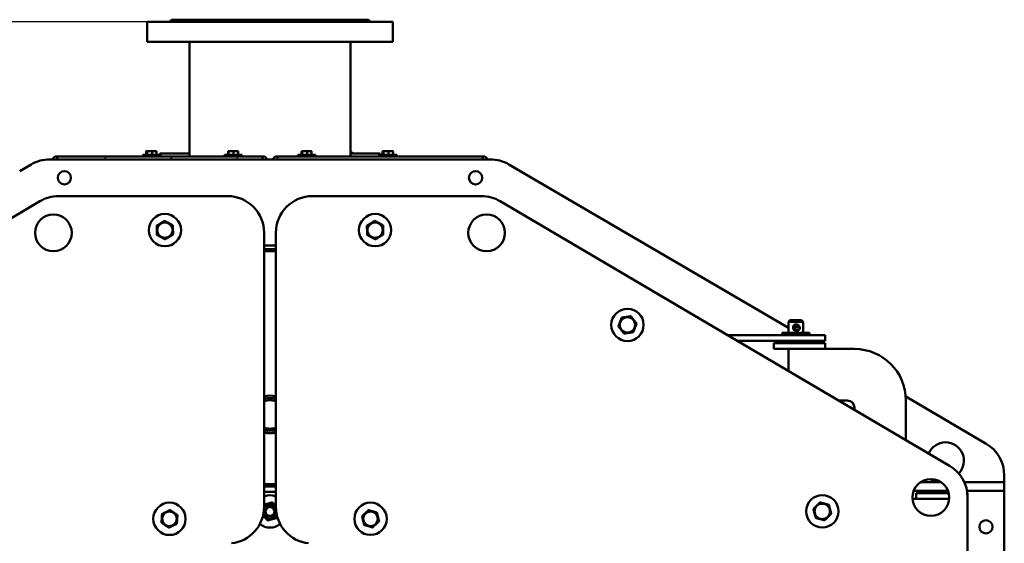
# Model space of a CAD drawing. Units: millimetres. Extents: x 0 to 16820, y 0 to 11880.
# Drawn here: x 12578 to 13919, y 9328 to 10041 of the extents above; entities that cross this region are included whole.
import ezdxf

# ---------------------------------------------------------------- set-up
doc = ezdxf.new("R2010")
doc.units = ezdxf.units.MM
doc.header["$LTSCALE"] = 20
for name, color, linetype, lineweight in [('Видимый контур (ГОСТ)', 7, 'Continuous', 50), ('Размер (ГОСТ)', 7, 'Continuous', 25), ('Штриховка (ГОСТ)', 7, 'Continuous', 18)]:
    doc.layers.add(name, color=color, linetype=linetype, lineweight=lineweight)
doc.styles.add('Обычный текст (ГОСТ)', font='GOST Common Italic.ttf')
doc.dimstyles.new('Обычный (ГОСТ)', dxfattribs={"dimscale": 20, "dimtxt": 3.5, "dimasz": 3.5, "dimexe": 1, "dimexo": 0, "dimgap": 0.5, "dimtad": 1, "dimrnd": 1e-08, "dimtxsty": 'Обычный текст (ГОСТ)', "dimblk": 'Filled-1', "dimcen": 0.09, "dimdle": 15, "dimclrd": 256, "dimclre": 256, "dimclrt": 256, "dimazin": 2, "dimtfac": 0.714286, "dimtdec": 3, "dimtmove": 0, "dimatfit": 3, "dimfxl": 1, "dimtolj": 1, "dimlwd": 25, "dimlwe": 25, "dimarcsym": 0})

# ---------------------------------------------------------------- blocks, each defined once
blk = doc.blocks.new('Filled-1')
at = {"color": 0}
for p, q in [((0, 0), (-1, 0.143)), ((-1, 0.143), (-1, -0.143)), ((-1, 0), (0, 0)), ((-1, -0.143), (0, 0))]:
    blk.add_line(p, q, dxfattribs=at)
at = {"color": 0, "flags": 128}
blk.add_lwpolyline([(-1, -0.143), (0, 0), (-1, 0.143), (-1, -0.143)], dxfattribs=at)
at = {"color": 0}
blk.add_solid([(-1, -0.143), (0, 0), (-1, 0.143), (-1, -0.143)], dxfattribs=at)
blk = doc.blocks.new('*D37')
at = {"layer": 'Defpoints', "color": 0, "linetype": 'Continuous', "transparency": 16777216}
for p in [(12751.1, 10037.6), (11440.1, 7600.6), (12218.6, 7600.6)]:
    blk.add_point(p, dxfattribs=at)
at = {"layer": 'Размер (ГОСТ)', "linetype": 'Continuous', "lineweight": 25, "transparency": 16777216}
for p, q in [((12751.1, 10037.6), (11420.1, 10037.6)), ((11440.1, 9967.6), (11440.1, 7670.6)), ((12218.6, 7600.6), (11420.1, 7600.6))]:
    blk.add_line(p, q, dxfattribs=at)
at = {"layer": 'Размер (ГОСТ)', "linetype": 'Continuous', "lineweight": 25, "transparency": 16777216, "xscale": 70, "yscale": 70, "zscale": 70}
for p, rotation in [((11440.1, 10037.6), 90), ((11440.1, 7600.6), 270)]:
    blk.add_blockref('Filled-1', p, dxfattribs=dict(at, rotation=rotation))
at = {"layer": 'Размер (ГОСТ)', "linetype": 'Continuous', "lineweight": 25, "transparency": 16777216, "insert": (11359.2, 8712.9), "char_height": 70, "attachment_point": 1, "rotation": 90, "style": 'Обычный текст (ГОСТ)'}
blk.add_mtext('\\A1;2437', dxfattribs=at)

msp = doc.modelspace()

# ---------------------------------------------------------------- hatches: boundary and pattern name
at = {"layer": 'Штриховка (ГОСТ)'}
h = msp.add_hatch(dxfattribs=at)
h.set_pattern_fill('ANSI31', color=256, scale=508, style=0)
h.set_pattern_definition([(45, (500.21, -904.58), (-44.90128, 44.90128), [])])
h.paths.add_polyline_path([(12908.57, 9850.589), (12908.57, 9854.589), (12628.57, 9854.589), (12628.57, 9850.589)])

# ---------------------------------------------------------------- linework, layer by layer
at = {"layer": 'Видимый контур (ГОСТ)'}
for p, q in [((12751.07, 10037.589), (13086.07, 10037.589)), ((12751.07, 10037.589), (12751.07, 10010.589)), ((12784.57, 10040.589), (12781.57, 10037.589)), ((12784.57, 10040.589), (13052.57, 10040.589)), ((13052.57, 10040.589), (13055.57, 10037.589)), ((13086.07, 10037.589), (13086.07, 10010.589)), ((12751.07, 10010.589), (13086.07, 10010.589)), ((12809.07, 10010.589), (12809.07, 9854.589)), ((13028.07, 10010.589), (13028.07, 9854.589)), ((12769.414, 9856.589), (12745.414, 9856.589)), ((12745.414, 9856.589), (12745.414, 9854.589)), ((12749.777, 9861.121), (12749.777, 9856.589)), ((12750.239, 9861.889), (12749.91, 9861.699)), ((12750.239, 9861.889), (12751.239, 9861.889)), ((12750.627, 9861.121), (12750.627, 9856.589)), ((12751.239, 9861.889), (12750.892, 9861.689)), ((12751.239, 9861.889), (12763.589, 9861.889)), ((12751.246, 9861.121), (12751.246, 9856.589)), ((12758.034, 9861.121), (12758.034, 9856.589)), ((12763.589, 9861.889), (12763.937, 9861.689)), ((12764.202, 9861.121), (12764.202, 9856.589)), ((12809.07, 9858.589), (12768.57, 9858.589)), ((12768.57, 9856.589), (12768.57, 9858.589)), ((12769.414, 9856.589), (12769.414, 9854.589)), ((12880.414, 9856.589), (12856.414, 9856.589)), ((12856.414, 9856.589), (12856.414, 9854.589)), ((12861.627, 9861.121), (12861.627, 9856.589)), ((12862.239, 9861.889), (12861.892, 9861.689)), ((12862.239, 9861.889), (12874.589, 9861.889)), ((12862.246, 9861.121), (12862.246, 9856.589)), ((12869.034, 9861.121), (12869.034, 9856.589)), ((12874.589, 9861.889), (12874.937, 9861.689)), ((12875.202, 9861.121), (12875.202, 9856.589)), ((12880.414, 9856.589), (12880.414, 9854.589)), ((12980.414, 9856.589), (12956.414, 9856.589)), ((12956.414, 9856.589), (12956.414, 9854.589)), ((12961.627, 9861.121), (12961.627, 9856.589)), ((12962.239, 9861.889), (12961.892, 9861.689)), ((12962.239, 9861.889), (12974.589, 9861.889)), ((12962.246, 9861.121), (12962.246, 9856.589)), ((12969.034, 9861.121), (12969.034, 9856.589)), ((12974.589, 9861.889), (12974.937, 9861.689)), ((12975.202, 9861.121), (12975.202, 9856.589)), ((12980.414, 9856.589), (12980.414, 9854.589)), ((13030.57, 9860.589), (13028.07, 9860.589)), ((13068.57, 9858.589), (13028.07, 9858.589)), ((13030.57, 9860.589), (13030.57, 9858.589)), ((13091.414, 9856.589), (13067.414, 9856.589)), ((13067.414, 9856.589), (13067.414, 9854.589)), ((13068.57, 9856.589), (13068.57, 9858.589)), ((13071.777, 9861.121), (13071.777, 9856.589)), ((13072.239, 9861.889), (13071.91, 9861.699)), ((13072.239, 9861.889), (13073.239, 9861.889)), ((13072.627, 9861.121), (13072.627, 9856.589)), ((13073.239, 9861.889), (13072.892, 9861.689)), ((13073.239, 9861.889), (13085.589, 9861.889)), ((13073.246, 9861.121), (13073.246, 9856.589)), ((13080.034, 9861.121), (13080.034, 9856.589)), ((13085.589, 9861.889), (13085.937, 9861.689)), ((13086.202, 9861.121), (13086.202, 9856.589)), ((13091.414, 9856.589), (13091.414, 9854.589)), ((12577.698, 9834.612), (12593.335, 9843.754)), ((12618.57, 9850.589), (12622.839, 9850.589)), ((12622.839, 9850.589), (12628.57, 9850.589)), ((12627.738, 9854.589), (12628.57, 9854.589)), ((12628.57, 9854.589), (12908.57, 9854.589)), ((12628.57, 9850.589), (12628.57, 9854.589)), ((12908.57, 9850.589), (12628.57, 9850.589)), ((12746.414, 9850.589), (12929.209, 9850.589)), ((12908.57, 9850.589), (12908.57, 9854.589)), ((12908.57, 9854.589), (12909.402, 9854.589)), ((12928.57, 9854.589), (12927.738, 9854.589)), ((12928.57, 9854.589), (12938.57, 9854.589)), ((12928.57, 9851.735), (12928.57, 9854.589)), ((12928.57, 9850.589), (12928.57, 9851.735)), ((12929.209, 9850.589), (12928.57, 9850.589)), ((12929.209, 9850.589), (13218.57, 9850.589)), ((13198.57, 9854.589), (12938.57, 9854.589)), ((13198.57, 9850.589), (12938.57, 9850.589)), ((13198.57, 9854.589), (13208.57, 9854.589)), ((13209.402, 9854.589), (13208.57, 9854.589)), ((13208.57, 9850.589), (13208.57, 9854.589)), ((13243.805, 9843.754), (13624.57, 9621.153)), ((12605.219, 9793.686), (11993.219, 9433.686)), ((12860.57, 9800.589), (12630.57, 9800.589)), ((12976.57, 9800.589), (13206.57, 9800.589)), ((13231.921, 9793.686), (13843.921, 9433.686)), ((12910.57, 9377.909), (12910.57, 9750.589)), ((12926.57, 9377.909), (12926.57, 9750.589)), ((13626.57, 9631.589), (13624.57, 9629.589)), ((13644.57, 9629.589), (13624.57, 9629.589)), ((13624.57, 9629.589), (13624.57, 9614.589)), ((13626.57, 9631.589), (13642.57, 9631.589)), ((13642.57, 9631.589), (13644.57, 9629.589)), ((13644.57, 9629.589), (13644.57, 9614.589)), ((13616.07, 9614.589), (13653.07, 9614.589)), ((13616.07, 9611.589), (13616.07, 9614.589)), ((13632.695, 9621.589), (13632.695, 9620.479)), ((13633.641, 9622.884), (13633.036, 9622.884)), ((13633.99, 9622.884), (13633.641, 9622.884)), ((13633.99, 9622.884), (13638.8, 9622.884)), ((13638.8, 9619.184), (13633.99, 9619.184)), ((13640.095, 9621.589), (13640.095, 9620.479)), ((13653.07, 9611.589), (13653.07, 9614.589)), ((13541.486, 9611.589), (13614.57, 9611.589)), ((13555.086, 9603.589), (13614.57, 9603.589)), ((13674.57, 9611.589), (13614.57, 9611.589)), ((13674.57, 9603.589), (13614.57, 9603.589)), ((13616.07, 9600.589), (13616.07, 9603.589)), ((13653.07, 9600.589), (13653.07, 9603.589)), ((13654.613, 9603.589), (13659.745, 9600.589)), ((13674.57, 9603.589), (13674.57, 9611.589)), ((13604.57, 9592.589), (13604.57, 9600.589)), ((13624.57, 9600.589), (13604.57, 9600.589)), ((13624.57, 9592.589), (13604.57, 9592.589)), ((13624.57, 9600.589), (13674.57, 9600.589)), ((13624.57, 9592.589), (13674.57, 9592.589)), ((13624.57, 9592.589), (13624.57, 9562.716)), ((13714.57, 9592.589), (13624.57, 9592.589)), ((13674.57, 9592.589), (13674.57, 9600.589)), ((13692.786, 9522.589), (13704.57, 9522.589)), ((13784.382, 9527.725), (13893.805, 9463.754)), ((13784.57, 9468.598), (13784.57, 9522.589)), ((13714.57, 9512.589), (13714.57, 9509.775)), ((13820.07, 9414.589), (13825.57, 9414.589)), ((13820.07, 9411.589), (13820.07, 9414.589)), ((13918.57, 9420.589), (13918.57, 9411.589)), ((13795.246, 9399.589), (13814.57, 9399.589)), ((13805.006, 9411.589), (13814.57, 9411.589)), ((13832.135, 9411.589), (13814.57, 9411.589)), ((13841.894, 9399.589), (13814.57, 9399.589)), ((13820.07, 9399.589), (13820.07, 9396.589)), ((13863.946, 9411.589), (13880.171, 9411.589)), ((13867.753, 9399.589), (13880.171, 9399.589)), ((13918.57, 9411.589), (13880.171, 9411.589)), ((13918.57, 9399.589), (13880.171, 9399.589)), ((13918.57, 9411.589), (13918.57, 9399.589)), ((13918.57, 9399.589), (13918.57, 9307.589)), ((13843.49, 9388.589), (13794.57, 9388.589)), ((13798.57, 9396.589), (13798.57, 9388.589)), ((13842.839, 9396.589), (13798.57, 9396.589)), ((13843.49, 9388.589), (13798.57, 9388.589)), ((13868.209, 9396.589), (13868.57, 9396.589)), ((13868.57, 9396.589), (13868.57, 9390.589)), ((13868.57, 9390.589), (13868.57, 8310.589))]:
    msp.add_line(p, q, dxfattribs=at)
for centre, radius in [((12638.57, 9825.589), 9), ((13198.57, 9825.589), 9), ((12623.57, 9750.589), 25), ((12775.433, 9754.324), 22), ((13061.708, 9754.324), 22), ((13213.57, 9750.589), 25), ((12775.433, 9754.324), 10.45), ((13061.708, 9754.324), 10.45), ((13405.38, 9625.342), 22), ((13405.38, 9625.342), 10.45), ((13818.57, 9390.589), 25), ((13670.702, 9371.667), 22), ((12781.674, 9361.493), 22), ((12918.57, 9371.589), 7), ((12918.57, 9371.589), 6), ((13055.485, 9361.564), 22), ((13670.702, 9371.667), 10.45), ((12781.674, 9361.493), 9.975), ((13055.485, 9361.564), 9.975), ((13893.57, 9350.589), 9)]:
    msp.add_circle(centre, radius, dxfattribs=at)
for centre, radius, start, end in [((12618.57, 9800.589), 50, 90, 120.311213), ((12627.738, 9849.589), 5, 90, 168.463041), ((12909.402, 9849.589), 5, 11.536959, 90), ((12927.738, 9849.589), 5, 90, 168.463041), ((13209.402, 9849.589), 5, 11.536959, 90), ((13218.57, 9800.589), 50, 59.688787, 90), ((12630.57, 9750.589), 50, 90, 120.465545), ((12860.57, 9750.589), 50, 0, 90), ((12976.57, 9750.589), 50, 90, 180), ((13206.57, 9750.589), 50, 59.534455, 90), ((12918.57, 8850.589), 883, 90, 90.519108), ((12918.57, 8850.589), 878, 89.477936, 90.522064), ((12918.57, 8850.589), 875, 89.476146, 90.523854), ((12918.57, 8850.589), 883, 89.480892, 90), ((13633.99, 9621.589), 1.295, 90, 180), ((13633.99, 9620.479), 1.295, 180, 270), ((13638.8, 9621.589), 1.295, 0, 90), ((13638.8, 9620.479), 1.295, 270, 0), ((13714.57, 9522.589), 70, 0, 90), ((12918.57, 9503.589), 25.75, 71.899808, 108.100192), ((12918.57, 9503.589), 25.5, 71.71611, 108.28389), ((12918.57, 9503.589), 22.5, 69.172503, 110.827497), ((12918.57, 9503.589), 19.5, 65.779057, 114.220943), ((12918.57, 9450.589), 78, 94.478975, 95.499875), ((12918.57, 9450.589), 78, 84.500125, 85.521025), ((13704.57, 9512.589), 10, 0, 90), ((12918.57, 9503.589), 19.5, 245.779057, 294.220943), ((12918.57, 9503.589), 22.5, 249.172503, 290.827497), ((12918.57, 9503.589), 25.5, 251.71611, 288.28389), ((12918.57, 9503.589), 25.75, 251.899808, 288.100192), ((13838.57, 9440.589), 25, 315.823063, 156.974261), ((13868.57, 9420.589), 50, 0, 59.688787), ((13818.57, 9390.589), 50, 0, 59.534455), ((12918.57, 8850.589), 558, 89.178527, 90.821473), ((12918.57, 8850.589), 555, 89.174086, 90.825914), ((12918.57, 8850.589), 547.5, 89.162772, 90.837228), ((12918.57, 9371.589), 22, 68.676314, 111.323686), ((13794.57, 9398.589), 10, 264.70255, 270.000004), ((12860.57, 9377.909), 50, 276.276742, 0), ((12918.57, 9371.589), 10.05, 37.242986, 142.757014), ((12976.57, 9377.909), 50, 180, 263.723258), ((12918.57, 9371.589), 10.05, 204.805773, 335.194227), ((12918.57, 9371.589), 22, 231.052557, 308.947443)]:
    msp.add_arc(centre, radius, start, end, dxfattribs=at)
msp.add_ellipse((13633.641, 9621.589), major_axis=(0, -1.295), ratio=0.98275876, start_param=3.14159265, end_param=3.75522295, dxfattribs=at)
for points, knots in [([(12790.823, 10037.589), (12791.492, 10037.916), (12792.056, 10038.089), (12792.865, 10038.089), (12793.134, 10037.916), (12793.241, 10037.589)], [1.593859145, 1.593859145, 1.593859145, 1.593859145, 1.911269865, 1.911269865, 2.228680586, 2.228680586, 2.228680586, 2.228680586]), ([(12832.685, 10037.589), (12833.674, 10037.916), (12834.635, 10038.089), (12836.314, 10038.089), (12837.08, 10037.916), (12837.699, 10037.589)], [1.593859145, 1.593859145, 1.593859145, 1.593859145, 1.911269865, 1.911269865, 2.228680586, 2.228680586, 2.228680586, 2.228680586]), ([(12897.56, 10037.589), (12898.605, 10037.916), (12899.704, 10038.089), (12901.802, 10038.089), (12902.86, 10037.916), (12903.825, 10037.589)], [1.593859145, 1.593859145, 1.593859145, 1.593859145, 1.911269865, 1.911269865, 2.228680586, 2.228680586, 2.228680586, 2.228680586]), ([(12968.065, 10037.589), (12968.885, 10037.916), (12969.829, 10038.089), (12971.784, 10038.089), (12972.85, 10037.916), (12973.903, 10037.589)], [1.593145256, 1.593145256, 1.593145256, 1.593145256, 1.910547003, 1.910547003, 2.227948749, 2.227948749, 2.227948749, 2.227948749]), ([(13025.307, 10037.589), (13025.683, 10037.916), (13026.219, 10038.089), (13027.507, 10038.089), (13028.296, 10037.916), (13029.154, 10037.589)], [1.593859145, 1.593859145, 1.593859145, 1.593859145, 1.911269865, 1.911269865, 2.228680586, 2.228680586, 2.228680586, 2.228680586]), ([(13053.95, 10037.589), (13053.781, 10037.916), (13053.764, 10038.089), (13054.04, 10038.089), (13054.341, 10037.916), (13054.774, 10037.589)], [1.593859145, 1.593859145, 1.593859145, 1.593859145, 1.911269865, 1.911269865, 2.228680586, 2.228680586, 2.228680586, 2.228680586]), ([(12928.57, 9851.735), (12928.57, 9851.735), (12928.625, 9851.64), (12928.841, 9851.259), (12929.009, 9850.958), (12929.209, 9850.589)], [0, 0, 0, 0, 0.181240369, 0.181240369, 0.383899084, 0.383899084, 0.383899084, 0.383899084]), ([(13639.51, 9622.672), (13639.385, 9623.238), (13639.157, 9623.782), (13638.72, 9624.437), (13638.576, 9624.617), (13638.151, 9625.07), (13637.823, 9625.333), (13636.82, 9625.901), (13636.057, 9626.089), (13634.775, 9626.089), (13634.17, 9625.975), (13633.068, 9625.517), (13632.572, 9625.175), (13631.793, 9624.386), (13631.457, 9623.885), (13631.01, 9622.774), (13630.9, 9622.164), (13630.9, 9621.014), (13631.01, 9620.404), (13631.457, 9619.293), (13631.793, 9618.792), (13632.572, 9618.003), (13633.068, 9617.661), (13634.17, 9617.203), (13634.775, 9617.089), (13635.907, 9617.089), (13636.504, 9617.203), (13637.465, 9617.613), (13637.853, 9617.864), (13638.509, 9618.456), (13638.787, 9618.801), (13639.014, 9619.202)], [-1.45536662, -1.45536662, -1.45536662, -1.45536662, -1.36357729, -1.36357729, -1.32446298, -1.32446298, -1.25499554, -1.25499554, -1.13526533, -1.13526533, -1.0406665, -1.0406665, -0.94606767, -0.94606767, -0.85145561, -0.85145561, -0.75684355, -0.75684355, -0.66223149, -0.66223149, -0.56761943, -0.56761943, -0.4730206, -0.4730206, -0.37842178, -0.37842178, -0.28382295, -0.28382295, -0.20890583, -0.20890583, -0.13301917, -0.13301917, -0.13301917, -0.13301917]), ([(13632.696, 9621.239), (13632.679, 9621.356), (13632.67, 9621.474), (13632.67, 9621.97), (13632.767, 9622.373), (13633.113, 9623.052), (13633.356, 9623.329), (13633.844, 9623.723), (13634.122, 9623.869), (13634.666, 9624.051), (13634.935, 9624.089), (13635.505, 9624.089), (13635.85, 9624.027), (13636.384, 9623.789), (13636.577, 9623.671), (13636.85, 9623.444), (13636.948, 9623.35), (13637.134, 9623.136), (13637.222, 9623.015), (13637.3, 9622.883)], [0.728129464, 0.728129464, 0.728129464, 0.728129464, 0.75684355, 0.75684355, 0.851455608, 0.851455608, 0.946067666, 0.946067666, 1.040666496, 1.040666496, 1.135265325, 1.135265325, 1.254995539, 1.254995539, 1.324462985, 1.324462985, 1.363577293, 1.363577293, 1.402651137, 1.402651137, 1.402651137, 1.402651137]), ([(13635.865, 9619.184), (13635.634, 9619.118), (13635.404, 9619.089), (13634.969, 9619.089), (13634.739, 9619.118), (13634.504, 9619.184)], [0.296616526, 0.296616526, 0.296616526, 0.296616526, 0.378421775, 0.378421775, 0.460227024, 0.460227024, 0.460227024, 0.460227024]), ([(13636.104, 9622.884), (13636.079, 9622.924), (13636.054, 9622.964), (13635.838, 9623.275), (13635.617, 9623.482), (13635.181, 9623.783), (13634.962, 9623.888), (13634.688, 9623.98), (13634.629, 9623.997), (13634.57, 9624.012)], [0.111035964, 0.111035964, 0.111035964, 0.111035964, 0.123001063, 0.123001063, 0.208905825, 0.208905825, 0.283822946, 0.283822946, 0.304294396, 0.304294396, 0.304294396, 0.304294396])]:
    msp.add_open_spline(points, degree=3, knots=knots, dxfattribs=at)
for points, weights in [([(12749.91, 9861.699), (12749.848, 9861.663), (12749.777, 9861.121)], [1.24955233337, 1.24366152445, 1.16025403784]), ([(12749.777, 9861.121), (12750.264, 9861.287), (12750.719, 9861.404)], [1.16025403784, 1.18456457548, 1.20228983367]), ([(12750.627, 9861.121), (12750.937, 9862.204), (12751.246, 9861.121)], [1.16025403784, 1.33974596216, 1.16025403784]), ([(12751.246, 9861.121), (12754.64, 9862.204), (12758.034, 9861.121)], [1.16025403784, 1.33974596216, 1.16025403784]), ([(12758.034, 9861.121), (12761.118, 9862.204), (12764.202, 9861.121)], [1.16025403784, 1.33974596216, 1.16025403784]), ([(12764.202, 9861.121), (12764.06, 9861.617), (12763.937, 9861.689)], [1.16025403784, 1.2361473973, 1.24786180239]), ([(12861.627, 9861.121), (12861.937, 9862.204), (12862.246, 9861.121)], [1.16025403784, 1.33974596216, 1.16025403784]), ([(12862.246, 9861.121), (12865.64, 9862.204), (12869.034, 9861.121)], [1.16025403784, 1.33974596216, 1.16025403784]), ([(12869.034, 9861.121), (12872.118, 9862.204), (12875.202, 9861.121)], [1.16025403784, 1.33974596216, 1.16025403784]), ([(12875.202, 9861.121), (12875.06, 9861.617), (12874.937, 9861.689)], [1.16025403784, 1.2361473973, 1.24786180239]), ([(12961.627, 9861.121), (12961.937, 9862.204), (12962.246, 9861.121)], [1.16025403784, 1.33974596216, 1.16025403784]), ([(12962.246, 9861.121), (12965.64, 9862.204), (12969.034, 9861.121)], [1.16025403784, 1.33974596216, 1.16025403784]), ([(12969.034, 9861.121), (12972.118, 9862.204), (12975.202, 9861.121)], [1.16025403784, 1.33974596216, 1.16025403784]), ([(12975.202, 9861.121), (12975.06, 9861.617), (12974.937, 9861.689)], [1.16025403784, 1.2361473973, 1.24786180239]), ([(13071.91, 9861.699), (13071.848, 9861.663), (13071.777, 9861.121)], [1.24955233337, 1.24366152445, 1.16025403784]), ([(13071.777, 9861.121), (13072.264, 9861.287), (13072.719, 9861.404)], [1.16025403784, 1.18456457548, 1.20228983367]), ([(13072.627, 9861.121), (13072.937, 9862.204), (13073.246, 9861.121)], [1.16025403784, 1.33974596216, 1.16025403784]), ([(13073.246, 9861.121), (13076.64, 9862.204), (13080.034, 9861.121)], [1.16025403784, 1.33974596216, 1.16025403784]), ([(13080.034, 9861.121), (13083.118, 9862.204), (13086.202, 9861.121)], [1.16025403784, 1.33974596216, 1.16025403784]), ([(13086.202, 9861.121), (13086.06, 9861.617), (13085.937, 9861.689)], [1.16025403784, 1.2361473973, 1.24786180239]), ([(12775.086, 9767.021), (12769.675, 9763.696), (12764.263, 9760.372)], [1.16025403784, 1.33974596216, 1.16025403784]), ([(12786.255, 9760.973), (12780.671, 9763.997), (12775.086, 9767.021)], [1.16025403784, 1.33974596216, 1.16025403784]), ([(13061.361, 9767.021), (13055.95, 9763.696), (13050.538, 9760.372)], [1.16025403784, 1.33974596216, 1.16025403784]), ([(13072.53, 9760.973), (13066.946, 9763.997), (13061.361, 9767.021)], [1.16025403784, 1.33974596216, 1.16025403784]), ([(12764.263, 9760.372), (12764.437, 9754.024), (12764.61, 9747.675)], [1.16025403784, 1.33974596216, 1.16025403784]), ([(12775.779, 9741.627), (12781.191, 9744.951), (12786.602, 9748.276)], [1.16025403784, 1.33974596216, 1.16025403784]), ([(12786.602, 9748.276), (12786.429, 9754.624), (12786.255, 9760.973)], [1.16025403784, 1.33974596216, 1.16025403784]), ([(13050.538, 9760.372), (13050.712, 9754.024), (13050.885, 9747.675)], [1.16025403784, 1.33974596216, 1.16025403784]), ([(13062.054, 9741.627), (13067.466, 9744.951), (13072.877, 9748.276)], [1.16025403784, 1.33974596216, 1.16025403784]), ([(13072.877, 9748.276), (13072.704, 9754.624), (13072.53, 9760.973)], [1.16025403784, 1.33974596216, 1.16025403784]), ([(12764.61, 9747.675), (12770.195, 9744.651), (12775.779, 9741.627)], [1.16025403784, 1.33974596216, 1.16025403784]), ([(13050.885, 9747.675), (13056.47, 9744.651), (13062.054, 9741.627)], [1.16025403784, 1.33974596216, 1.16025403784]), ([(13397.486, 9635.293), (13395.15, 9629.387), (13392.815, 9623.481)], [1.16025403784, 1.33974596216, 1.16025403784]), ([(13410.051, 9637.153), (13403.769, 9636.223), (13397.486, 9635.293)], [1.16025403784, 1.33974596216, 1.16025403784]), ([(13417.944, 9627.202), (13413.998, 9632.178), (13410.051, 9637.153)], [1.16025403784, 1.33974596216, 1.16025403784]), ([(13392.815, 9623.481), (13396.761, 9618.506), (13400.708, 9613.53)], [1.16025403784, 1.33974596216, 1.16025403784]), ([(13400.708, 9613.53), (13406.991, 9614.46), (13413.273, 9615.39)], [1.16025403784, 1.33974596216, 1.16025403784]), ([(13413.273, 9615.39), (13415.609, 9621.296), (13417.944, 9627.202)], [1.16025403784, 1.33974596216, 1.16025403784]), ([(12782.41, 9373.595), (12776.986, 9370.889), (12771.561, 9368.182)], [1.16025403784, 1.33974596216, 1.16025403784]), ([(12792.522, 9366.907), (12787.466, 9370.251), (12782.41, 9373.595)], [1.16025403784, 1.33974596216, 1.16025403784]), ([(12910.57, 9380.773), (12916.029, 9382.301), (12921.723, 9383.893)], [1.21009760999, 1.35207932269, 1.1834591186]), ([(12921.723, 9383.893), (12924.319, 9381.353), (12926.57, 9379.151)], [1.1834591186, 1.28168248893, 1.27451217797]), ([(13052.629, 9373.347), (13048.241, 9369.164), (13043.853, 9364.981)], [1.16025403784, 1.33974596216, 1.16025403784]), ([(13064.262, 9369.929), (13058.445, 9371.638), (13052.629, 9373.347)], [1.16025403784, 1.33974596216, 1.16025403784]), ([(13667.355, 9383.92), (13662.886, 9379.408), (13658.417, 9374.895)], [1.16025403784, 1.33974596216, 1.16025403784]), ([(13658.417, 9374.895), (13660.091, 9368.769), (13661.764, 9362.642)], [1.16025403784, 1.33974596216, 1.16025403784]), ([(13679.64, 9380.692), (13673.497, 9382.306), (13667.355, 9383.92)], [1.16025403784, 1.33974596216, 1.16025403784]), ([(13682.987, 9368.44), (13681.313, 9374.566), (13679.64, 9380.692)], [1.16025403784, 1.33974596216, 1.16025403784]), ([(12771.561, 9368.182), (12771.193, 9362.131), (12770.825, 9356.08)], [1.16025403784, 1.33974596216, 1.16025403784]), ([(12791.786, 9354.805), (12792.154, 9360.856), (12792.522, 9366.907)], [1.16025403784, 1.33974596216, 1.16025403784]), ([(12915.418, 9359.285), (12912.031, 9362.598), (12909.018, 9365.546)], [1.1834591186, 1.31486274921, 1.25764121177]), ([(12927.65, 9362.707), (12921.534, 9360.996), (12915.418, 9359.285)], [1.1834591186, 1.3665408814, 1.1834591186]), ([(12928.251, 9365.054), (12927.963, 9363.929), (12927.65, 9362.707)], [1.23675224022, 1.21582877691, 1.1834591186]), ([(13043.853, 9364.981), (13045.281, 9359.09), (13046.709, 9353.198)], [1.16025403784, 1.33974596216, 1.16025403784]), ([(13067.118, 9358.146), (13065.69, 9364.038), (13064.262, 9369.929)], [1.16025403784, 1.33974596216, 1.16025403784]), ([(13661.764, 9362.642), (13667.907, 9361.028), (13674.049, 9359.415)], [1.16025403784, 1.33974596216, 1.16025403784]), ([(13674.049, 9359.415), (13678.518, 9363.927), (13682.987, 9368.44)], [1.16025403784, 1.33974596216, 1.16025403784]), ([(12770.825, 9356.08), (12775.881, 9352.736), (12780.938, 9349.391)], [1.16025403784, 1.33974596216, 1.16025403784]), ([(12780.938, 9349.391), (12786.362, 9352.098), (12791.786, 9354.805)], [1.16025403784, 1.33974596216, 1.16025403784]), ([(13046.709, 9353.198), (13052.526, 9351.49), (13058.342, 9349.781)], [1.16025403784, 1.33974596216, 1.16025403784]), ([(13058.342, 9349.781), (13062.73, 9353.964), (13067.118, 9358.146)], [1.16025403784, 1.33974596216, 1.16025403784])]:
    msp.add_rational_spline(points, weights, degree=2, dxfattribs=at)
msp.add_open_spline([(13634.571, 9619.166), (13634.593, 9619.172), (13634.614, 9619.178), (13634.636, 9619.184)], degree=3, dxfattribs=at)

# ---------------------------------------------------------------- dimensions: what is measured, and where the dimension line sits
at = {"layer": 'Размер (ГОСТ)', "linetype": 'Continuous', "lineweight": 25}
dim = msp.add_linear_dim(base=(11440.062, 7600.589), p1=(12751.07, 10037.589), p2=(12218.57, 7600.589), angle=270, dimstyle='Обычный (ГОСТ)', override={"dimgap": 0.5, "dimdec": 2, "dimtol": 0, "dimlim": 0, "dimtp": 0, "dimtm": 0, "dimtdec": 3, "dimtofl": 0, "dimatfit": 1}, dxfattribs=at)
dim.commit()
dim.dimension.update_dxf_attribs({"geometry": '*D37', "text_midpoint": (11440.062, 8819.089), "dimtype": 160})

doc.saveas('drawing.dxf')
